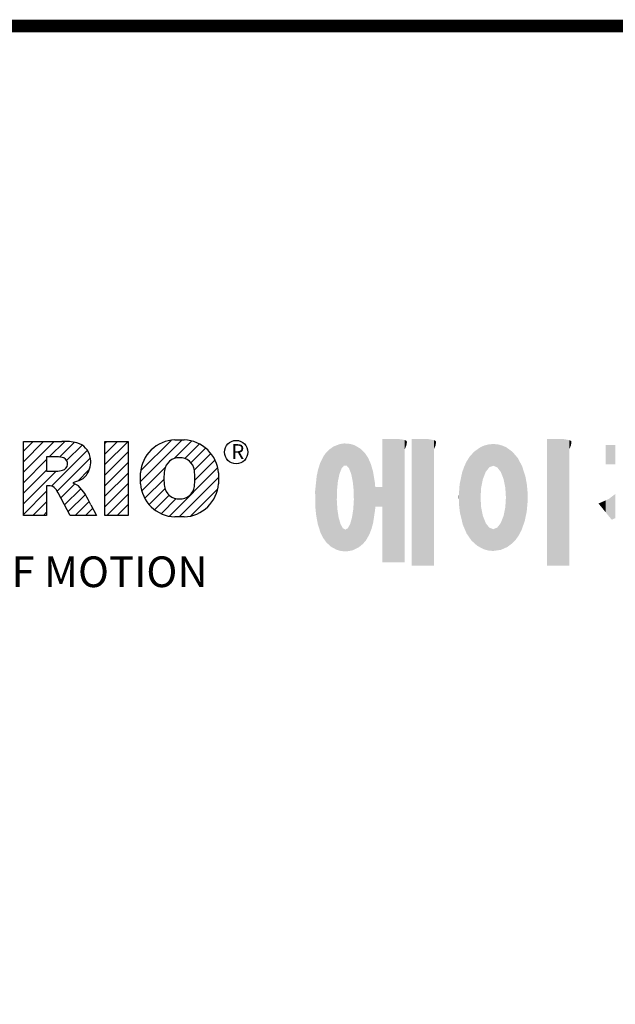
# Model space of a CAD drawing. Extents: x -2577 to 868, y -704 to 1780.
# Drawn here: x -2072 to -1720, y 1137 to 1719 of the extents above; entities that cross this region are included whole.
import ezdxf

# ---------------------------------------------------------------- set-up
doc = ezdxf.new("R2010")
doc.units = 0
doc.header["$MEASUREMENT"] = 0

# ---------------------------------------------------------------- blocks, each defined once
blk = doc.blocks.new('GUIDE LINES')
at = {"color": 5, "linetype": 'Continuous'}
for p, q in [((-1544.87, 1158.21), (-1531.62, 1171.46)), ((-1533.99, 1171.47), (-1530.99, 1171.47)), ((-1582.11, 1167.91), (-1579.01, 1171.01)), ((-1582.11, 1164.56), (-1575.66, 1171.01)), ((-1582.11, 1161.21), (-1572.31, 1171.01)), ((-1582.11, 1147.48), (-1582.11, 1171.01)), ((-1582.11, 1171.01), (-1569.9, 1171.01)), ((-1573.87, 1166.09), (-1568.98, 1170.98)), ((-1570.61, 1165.99), (-1565.93, 1170.67)), ((-1568.36, 1164.9), (-1563.44, 1169.82)), ((-1556.22, 1170.33), (-1555.54, 1171.01)), ((-1556.22, 1166.97), (-1552.19, 1171.01)), ((-1556.22, 1163.62), (-1548.84, 1171.01)), ((-1556.22, 1171.01), (-1548.83, 1171.01)), ((-1556.22, 1147.48), (-1556.22, 1171.01)), ((-1548.83, 1171.01), (-1548.83, 1147.48)), ((-1544.73, 1161.7), (-1535.15, 1171.29)), ((-1534.17, 1165.56), (-1528.62, 1171.11)), ((-1530.82, 1165.56), (-1526.2, 1170.18)), ((-1528.87, 1164.16), (-1524.22, 1168.81)), ((-1582.11, 1157.85), (-1574.76, 1165.2)), ((-1571.53, 1166.09), (-1574.76, 1166.09)), ((-1574.76, 1166.09), (-1574.76, 1161.52)), ((-1573.14, 1156.76), (-1561.78, 1168.12)), ((-1571.37, 1155.18), (-1560.87, 1165.68)), ((-1556.22, 1160.27), (-1548.83, 1167.66)), ((-1527.79, 1161.89), (-1522.56, 1167.11)), ((-1527.6, 1158.72), (-1521.27, 1165.05)), ((-1564.8, 1158.4), (-1561.25, 1161.94)), ((-1556.22, 1156.92), (-1548.83, 1164.31)), ((-1544.44, 1155.29), (-1536.89, 1162.84)), ((-1535.71, 1147.26), (-1520.41, 1162.56)), ((-1582.11, 1154.5), (-1574.76, 1161.85)), ((-1582.11, 1151.15), (-1571.73, 1161.52)), ((-1574.76, 1161.52), (-1571.66, 1161.52)), ((-1556.22, 1153.56), (-1548.83, 1160.95)), ((-1544.87, 1157.52), (-1544.87, 1160.96)), ((-1543.46, 1152.91), (-1537.4, 1158.98)), ((-1532.61, 1147.01), (-1520.1, 1159.51)), ((-1520.1, 1160.96), (-1520.1, 1157.52)), ((-1574.09, 1156.92), (-1574.72, 1156.92)), ((-1574.72, 1156.92), (-1574.72, 1147.48)), ((-1570.19, 1153.01), (-1565.73, 1157.47)), ((-1569.01, 1150.83), (-1563.89, 1155.96)), ((-1564.42, 1158.54), (-1566.43, 1157.81)), ((-1566.43, 1157.81), (-1564.68, 1156.97)), ((-1556.22, 1150.21), (-1548.83, 1157.6)), ((-1542.07, 1150.95), (-1537.01, 1156.02)), ((-1528.92, 1147.34), (-1520.43, 1155.83)), ((-1582.11, 1147.8), (-1574.72, 1155.19)), ((-1567.19, 1147.48), (-1571.06, 1154.61)), ((-1567.83, 1148.66), (-1562.41, 1154.08)), ((-1555.61, 1147.48), (-1548.83, 1154.25)), ((-1540.32, 1149.35), (-1535.77, 1153.9)), ((-1538.23, 1148.09), (-1533.49, 1152.83)), ((-1579.07, 1147.48), (-1574.72, 1151.83)), ((-1565.66, 1147.48), (-1561.24, 1151.9)), ((-1562.31, 1147.48), (-1560.07, 1149.72)), ((-1560.68, 1150.85), (-1558.86, 1147.48)), ((-1552.25, 1147.48), (-1548.83, 1150.9)), ((-1574.72, 1147.48), (-1582.11, 1147.48)), ((-1575.72, 1147.48), (-1574.72, 1148.48)), ((-1558.86, 1147.48), (-1567.19, 1147.48)), ((-1558.96, 1147.48), (-1558.89, 1147.54)), ((-1558.96, 1147.48), (-1558.96, 1147.48)), ((-1548.83, 1147.48), (-1556.22, 1147.48)), ((-1548.9, 1147.48), (-1548.83, 1147.54)), ((-1530.99, 1147.01), (-1533.99, 1147.01)), ((-1528.92, 1147.34), (-1528.92, 1147.34))]:
    blk.add_line(p, q, dxfattribs=at)
at = {"linetype": 'Continuous', "const_width": 3.98, "flags": 128}
blk.add_lwpolyline([(-1818.25, 1303.15), (-1818.25, 27.41), (-27.41, 27.41), (-27.41, 1303.15)], close=True, dxfattribs=at)
at = {"color": 5, "linetype": 'Continuous'}
blk.add_circle((-1514.47, 1167.6), 3.72, dxfattribs=at)
for centre, radius, start, end in [((-1533.59, 1160.18), 11.3, 92.0431, 134.1979), ((-1531.39, 1160.18), 11.3, 45.8021, 87.9569), ((-1569.24, 1152.97), 18.05, 76.681, 92.0962), ((-1566.52, 1164.96), 5.75, 10.8383, 75.5687), ((-1533.64, 1160.19), 11.26, 134.0233, 176.0712), ((-1531.33, 1160.19), 11.26, 3.9288, 45.9767), ((-1571.95, 1155.11), 10.99, 75.5221, 87.8106), ((-1570.16, 1163.88), 2.1, 284.7266, 62.93), ((-1568.03, 1164.51), 7.33, 332.4538, 12.0377), ((-1532.73, 1161.27), 4.52, 86.936, 173.3977), ((-1532.25, 1161.27), 4.52, 6.6023, 93.064), ((-1572.15, 1171.19), 9.68, 272.8987, 285.1174), ((-1566.29, 1163.52), 5.32, 290.5188, 333.2531), ((-1521.02, 1159.24), 16.4, 171.0443, 188.9557), ((-1543.96, 1159.24), 16.4, 351.0443, 8.9557), ((-1574.09, 1153.84), 3.08, 55.878, 90.0122), ((-1576.23, 1152.19), 5.71, 25.0244, 47.3106), ((-1580.29, 1142.41), 21.35, 23.2882, 42.9901), ((-1533.64, 1158.3), 11.26, 183.9288, 225.9767), ((-1532.73, 1157.21), 4.52, 186.6023, 273.064), ((-1532.25, 1157.21), 4.52, 266.936, 353.3977), ((-1531.33, 1158.3), 11.26, 314.0233, 356.0712), ((-1533.59, 1158.3), 11.3, 225.8021, 267.9569), ((-1531.39, 1158.3), 11.3, 272.0431, 314.1979)]:
    blk.add_arc(centre, radius, start, end, dxfattribs=at)
at = {"color": 1, "linetype": 'Continuous'}
for points in [[(-1467.99, 1132.49), (-1467.99, 1171.74), (-1462.65, 1132.49)], [(-1462.65, 1132.49), (-1467.99, 1171.74), (-1462.65, 1171.74)], [(-1462.65, 1132.49), (-1462.65, 1171.74), (-1461.75, 1132.49)], [(-1461.75, 1132.49), (-1462.65, 1171.74), (-1461.75, 1171.64)], [(-1461.75, 1132.49), (-1461.75, 1171.64), (-1460.88, 1132.49)], [(-1460.88, 1132.49), (-1461.75, 1171.64), (-1460.88, 1171.42)], [(-1460.88, 1168.57), (-1460.88, 1171.42), (-1460.6, 1169.11)], [(-1460.6, 1169.11), (-1460.88, 1171.42), (-1460.6, 1171.34)], [(-1460.6, 1169.11), (-1460.6, 1171.34), (-1460.58, 1169.16)], [(-1460.58, 1169.16), (-1460.6, 1171.34), (-1460.58, 1171.34)], [(-1460.58, 1169.16), (-1460.58, 1171.34), (-1460.39, 1169.68)], [(-1460.39, 1169.68), (-1460.58, 1171.34), (-1460.39, 1171.19)], [(-1458.7, 1131.44), (-1458.7, 1171.74), (-1453.36, 1131.44)], [(-1453.36, 1131.44), (-1458.7, 1171.74), (-1453.36, 1171.74)], [(-1453.36, 1131.44), (-1453.36, 1171.74), (-1451.58, 1131.44)], [(-1451.58, 1131.44), (-1453.36, 1171.74), (-1451.58, 1171.42)], [(-1451.58, 1168.57), (-1451.58, 1171.42), (-1451.15, 1169.55)], [(-1451.15, 1169.55), (-1451.58, 1171.42), (-1451.15, 1171.25)], [(-1415.67, 1131.44), (-1415.67, 1171.74), (-1410.33, 1131.44)], [(-1410.33, 1131.44), (-1415.67, 1171.74), (-1410.33, 1171.74)], [(-1410.33, 1131.44), (-1410.33, 1171.74), (-1408.55, 1131.44)], [(-1408.55, 1131.44), (-1410.33, 1171.74), (-1408.55, 1171.42)], [(-1408.55, 1168.57), (-1408.55, 1171.42), (-1408.12, 1169.55)], [(-1408.12, 1169.55), (-1408.55, 1171.42), (-1408.12, 1171.25)], [(-1485.02, 1138.15), (-1485.74, 1167.54), (-1485.02, 1168.31)], [(-1484.32, 1137.51), (-1485.02, 1168.31), (-1484.32, 1168.81)], [(-1485.02, 1138.15), (-1485.02, 1168.31), (-1484.32, 1137.51)], [(-1483.51, 1137.07), (-1484.32, 1168.81), (-1483.51, 1169.39)], [(-1484.32, 1137.51), (-1484.32, 1168.81), (-1483.51, 1137.07)], [(-1482.56, 1136.55), (-1483.51, 1169.39), (-1482.56, 1169.75)], [(-1483.51, 1137.07), (-1483.51, 1169.39), (-1482.56, 1136.55)], [(-1482.47, 1136.52), (-1482.56, 1169.75), (-1482.47, 1169.78)], [(-1482.56, 1136.55), (-1482.56, 1169.75), (-1482.47, 1136.52)], [(-1482.41, 1155.47), (-1482.47, 1169.78), (-1482.41, 1169.8)], [(-1482.47, 1152.43), (-1482.47, 1169.78), (-1482.41, 1155.47)], [(-1482.29, 1156.62), (-1482.41, 1169.8), (-1482.29, 1169.85)], [(-1482.41, 1155.47), (-1482.41, 1169.8), (-1482.29, 1156.62)], [(-1482.12, 1158.32), (-1482.29, 1169.85), (-1482.12, 1169.91)], [(-1482.29, 1156.62), (-1482.29, 1169.85), (-1482.12, 1158.32)], [(-1481.89, 1159.4), (-1482.12, 1169.91), (-1481.89, 1170)], [(-1482.12, 1158.32), (-1482.12, 1169.91), (-1481.89, 1159.4)], [(-1481.61, 1160.71), (-1481.89, 1170), (-1481.61, 1170.11)], [(-1481.89, 1159.4), (-1481.89, 1170), (-1481.61, 1160.71)], [(-1481.46, 1161.09), (-1481.61, 1170.11), (-1481.46, 1170.16)], [(-1481.61, 1160.71), (-1481.61, 1170.11), (-1481.46, 1161.09)], [(-1481.39, 1161.27), (-1481.46, 1170.16), (-1481.39, 1170.19)], [(-1481.46, 1161.09), (-1481.46, 1170.16), (-1481.39, 1161.27)], [(-1481.29, 1161.52), (-1481.39, 1170.19), (-1481.29, 1170.2)], [(-1481.39, 1161.27), (-1481.39, 1170.19), (-1481.29, 1161.52)], [(-1480.94, 1162.43), (-1481.29, 1170.2), (-1480.94, 1170.25)], [(-1481.29, 1161.52), (-1481.29, 1170.2), (-1480.94, 1162.43)], [(-1480.56, 1162.87), (-1480.94, 1170.25), (-1480.56, 1170.3)], [(-1480.94, 1162.43), (-1480.94, 1170.25), (-1480.56, 1162.87)], [(-1480.26, 1163.22), (-1480.56, 1170.3), (-1480.26, 1170.34)], [(-1480.56, 1162.87), (-1480.56, 1170.3), (-1480.26, 1163.22)], [(-1480.17, 1163.33), (-1480.26, 1170.34), (-1480.17, 1170.35)], [(-1480.26, 1163.22), (-1480.26, 1170.34), (-1480.17, 1163.33)], [(-1480.17, 1163.33), (-1480.17, 1170.35), (-1480.15, 1163.33)], [(-1480.15, 1163.33), (-1480.17, 1170.35), (-1480.15, 1170.35)], [(-1480.15, 1163.33), (-1480.15, 1170.35), (-1479.76, 1163.33)], [(-1479.76, 1163.33), (-1480.15, 1170.35), (-1479.76, 1170.34)], [(-1479.76, 1163.33), (-1479.76, 1170.34), (-1479.36, 1163.33)], [(-1479.36, 1163.33), (-1479.76, 1170.34), (-1479.36, 1170.33)], [(-1479.36, 1163.33), (-1479.36, 1170.33), (-1478.96, 1162.87)], [(-1478.96, 1162.87), (-1479.36, 1170.33), (-1478.96, 1170.32)], [(-1478.96, 1162.87), (-1478.96, 1170.32), (-1478.88, 1162.77)], [(-1478.88, 1162.77), (-1478.96, 1170.32), (-1478.88, 1170.31)], [(-1478.88, 1162.77), (-1478.88, 1170.31), (-1478.58, 1162.43)], [(-1478.58, 1162.43), (-1478.88, 1170.31), (-1478.58, 1170.25)], [(-1478.58, 1162.43), (-1478.58, 1170.25), (-1478.51, 1162.24)], [(-1478.51, 1162.24), (-1478.58, 1170.25), (-1478.51, 1170.24)], [(-1478.51, 1162.24), (-1478.51, 1170.24), (-1478.23, 1161.52)], [(-1478.23, 1161.52), (-1478.51, 1170.24), (-1478.23, 1170.18)], [(-1478.23, 1161.52), (-1478.23, 1170.18), (-1477.91, 1160.71)], [(-1477.91, 1160.71), (-1478.23, 1170.18), (-1477.91, 1170.12)], [(-1477.91, 1160.71), (-1477.91, 1170.12), (-1477.68, 1159.58)], [(-1477.68, 1159.58), (-1477.91, 1170.12), (-1477.68, 1170.07)], [(-1477.68, 1159.58), (-1477.68, 1170.07), (-1477.64, 1159.4)], [(-1477.64, 1159.4), (-1477.68, 1170.07), (-1477.64, 1170.06)], [(-1477.64, 1159.4), (-1477.64, 1170.06), (-1477.41, 1158.32)], [(-1477.41, 1158.32), (-1477.64, 1170.06), (-1477.41, 1169.98)], [(-1477.41, 1158.32), (-1477.41, 1169.98), (-1477.34, 1157.65)], [(-1477.34, 1157.65), (-1477.41, 1169.98), (-1477.34, 1169.95)], [(-1477.34, 1157.65), (-1477.34, 1169.95), (-1477.23, 1156.62)], [(-1477.23, 1156.62), (-1477.34, 1169.95), (-1477.23, 1169.91)], [(-1477.23, 1156.62), (-1477.23, 1169.91), (-1477.11, 1155.47)], [(-1477.11, 1155.47), (-1477.23, 1169.91), (-1477.11, 1169.87)], [(-1477.11, 1155.47), (-1477.11, 1169.87), (-1477.05, 1152.43)], [(-1477.05, 1152.43), (-1477.11, 1169.87), (-1477.05, 1169.85)], [(-1477.05, 1136.56), (-1477.05, 1169.85), (-1476.59, 1136.78)], [(-1476.59, 1136.78), (-1477.05, 1169.85), (-1476.59, 1169.68)], [(-1476.59, 1136.78), (-1476.59, 1169.68), (-1475.43, 1137.35)], [(-1475.43, 1137.35), (-1476.59, 1169.68), (-1475.43, 1168.97)], [(-1475.43, 1137.35), (-1475.43, 1168.97), (-1474.9, 1137.8)], [(-1474.9, 1137.8), (-1475.43, 1168.97), (-1474.9, 1168.64)], [(-1474.9, 1137.8), (-1474.9, 1168.64), (-1474.11, 1138.45)], [(-1474.11, 1138.45), (-1474.9, 1168.64), (-1474.11, 1167.86)], [(-1460.39, 1169.68), (-1460.39, 1171.19), (-1460.33, 1169.91)], [(-1460.33, 1169.91), (-1460.39, 1171.19), (-1460.33, 1171.15)], [(-1460.33, 1169.91), (-1460.33, 1171.15), (-1460.25, 1170.27)], [(-1460.25, 1170.27), (-1460.33, 1171.15), (-1460.25, 1171)], [(-1460.25, 1170.27), (-1460.25, 1171), (-1460.18, 1170.88)], [(-1451.15, 1169.55), (-1451.15, 1171.25), (-1451.1, 1169.68)], [(-1451.1, 1169.68), (-1451.15, 1171.25), (-1451.1, 1171.17)], [(-1451.1, 1169.68), (-1451.1, 1171.17), (-1450.89, 1170.88)], [(-1437.81, 1137.79), (-1438.84, 1167.72), (-1437.81, 1168.46)], [(-1436.86, 1137.29), (-1437.81, 1168.46), (-1436.86, 1169.14)], [(-1437.81, 1137.79), (-1437.81, 1168.46), (-1436.86, 1137.29)], [(-1436.78, 1137.25), (-1436.86, 1169.14), (-1436.78, 1169.17)], [(-1436.86, 1137.29), (-1436.86, 1169.14), (-1436.78, 1137.25)], [(-1436.58, 1156.29), (-1436.78, 1169.17), (-1436.58, 1169.26)], [(-1436.78, 1153.17), (-1436.78, 1169.17), (-1436.58, 1156.29)], [(-1436.01, 1159.1), (-1436.58, 1169.26), (-1436.01, 1169.51)], [(-1436.58, 1156.29), (-1436.58, 1169.26), (-1436.01, 1159.1)], [(-1435.67, 1159.94), (-1436.01, 1169.51), (-1435.67, 1169.66)], [(-1436.01, 1159.1), (-1436.01, 1169.51), (-1435.67, 1159.94)], [(-1435.6, 1160.12), (-1435.67, 1169.66), (-1435.6, 1169.69)], [(-1435.67, 1159.94), (-1435.67, 1169.66), (-1435.6, 1160.12)], [(-1435.12, 1161.33), (-1435.6, 1169.69), (-1435.12, 1169.82)], [(-1435.6, 1160.12), (-1435.6, 1169.69), (-1435.12, 1161.33)], [(-1434.4, 1162.25), (-1435.12, 1169.82), (-1434.4, 1170.01)], [(-1435.12, 1161.33), (-1435.12, 1169.82), (-1434.4, 1162.25)], [(-1434.19, 1162.51), (-1434.4, 1170.01), (-1434.19, 1170.06)], [(-1434.4, 1162.25), (-1434.4, 1170.01), (-1434.19, 1162.51)], [(-1433.99, 1162.77), (-1434.19, 1170.06), (-1433.99, 1170.08)], [(-1434.19, 1162.51), (-1434.19, 1170.06), (-1433.99, 1162.77)], [(-1433.03, 1163.15), (-1433.99, 1170.08), (-1433.03, 1170.15)], [(-1433.99, 1162.77), (-1433.99, 1170.08), (-1433.03, 1163.15)], [(-1432.74, 1163.26), (-1433.03, 1170.15), (-1432.74, 1170.18)], [(-1433.03, 1163.15), (-1433.03, 1170.15), (-1432.74, 1163.26)], [(-1432.74, 1163.26), (-1432.74, 1170.18), (-1432.69, 1163.24)], [(-1432.69, 1163.24), (-1432.74, 1170.18), (-1432.69, 1170.18)], [(-1432.69, 1163.24), (-1432.69, 1170.18), (-1431.5, 1162.77)], [(-1431.5, 1162.77), (-1432.69, 1170.18), (-1431.5, 1170.07)], [(-1431.5, 1162.77), (-1431.5, 1170.07), (-1431.18, 1162.37)], [(-1431.18, 1162.37), (-1431.5, 1170.07), (-1431.18, 1170.04)], [(-1431.18, 1162.37), (-1431.18, 1170.04), (-1430.37, 1161.33)], [(-1430.37, 1161.33), (-1431.18, 1170.04), (-1430.37, 1169.82)], [(-1430.37, 1161.33), (-1430.37, 1169.82), (-1430.3, 1161.17)], [(-1430.3, 1161.17), (-1430.37, 1169.82), (-1430.3, 1169.8)], [(-1430.3, 1161.17), (-1430.3, 1169.8), (-1429.78, 1159.87)], [(-1429.78, 1159.87), (-1430.3, 1169.8), (-1429.78, 1169.66)], [(-1429.78, 1159.87), (-1429.78, 1169.66), (-1429.48, 1159.1)], [(-1429.48, 1159.1), (-1429.78, 1169.66), (-1429.48, 1169.52)], [(-1429.48, 1159.1), (-1429.48, 1169.52), (-1428.9, 1156.29)], [(-1428.9, 1156.29), (-1429.48, 1169.52), (-1428.9, 1169.26)], [(-1428.9, 1156.29), (-1428.9, 1169.26), (-1428.71, 1153.17)], [(-1428.71, 1153.17), (-1428.9, 1169.26), (-1428.71, 1169.17)], [(-1428.71, 1137.22), (-1428.71, 1169.17), (-1428.54, 1137.29)], [(-1428.54, 1137.29), (-1428.71, 1169.17), (-1428.54, 1169.09)], [(-1428.54, 1137.29), (-1428.54, 1169.09), (-1428.24, 1137.43)], [(-1428.24, 1137.43), (-1428.54, 1169.09), (-1428.24, 1168.87)], [(-1428.24, 1137.43), (-1428.24, 1168.87), (-1426.65, 1138.62)], [(-1426.65, 1138.62), (-1428.24, 1168.87), (-1426.65, 1167.71)], [(-1408.12, 1169.55), (-1408.12, 1171.25), (-1408.07, 1169.68)], [(-1408.07, 1169.68), (-1408.12, 1171.25), (-1408.07, 1171.17)], [(-1408.07, 1169.68), (-1408.07, 1171.17), (-1407.85, 1170.88)], [(-1396.99, 1163.73), (-1396.99, 1169.91), (-1395.99, 1163.73)], [(-1395.99, 1163.73), (-1396.99, 1169.91), (-1395.99, 1169.91)], [(-1395.99, 1163.73), (-1395.99, 1169.91), (-1395.08, 1163.73)], [(-1395.08, 1163.73), (-1395.99, 1169.91), (-1395.08, 1169.91)], [(-1395.08, 1163.73), (-1395.08, 1169.91), (-1393.94, 1163.73)], [(-1393.94, 1163.73), (-1395.08, 1169.91), (-1393.94, 1169.91)], [(-1486.85, 1140.35), (-1487.68, 1164.29), (-1486.85, 1166)], [(-1486.76, 1140.23), (-1486.85, 1166), (-1486.76, 1166.19)], [(-1486.85, 1140.35), (-1486.85, 1166), (-1486.76, 1140.23)], [(-1486.05, 1139.23), (-1486.76, 1166.19), (-1486.05, 1167.21)], [(-1486.76, 1140.23), (-1486.76, 1166.19), (-1486.05, 1139.23)], [(-1485.74, 1138.81), (-1486.05, 1167.21), (-1485.74, 1167.54)], [(-1486.05, 1139.23), (-1486.05, 1167.21), (-1485.74, 1138.81)], [(-1485.74, 1138.81), (-1485.74, 1167.54), (-1485.02, 1138.15)], [(-1474.11, 1138.45), (-1474.11, 1167.86), (-1473.54, 1139.14)], [(-1473.54, 1139.14), (-1474.11, 1167.86), (-1473.54, 1167.29)], [(-1473.54, 1139.14), (-1473.54, 1167.29), (-1473.21, 1139.52)], [(-1473.21, 1139.52), (-1473.54, 1167.29), (-1473.21, 1166.8)], [(-1473.21, 1139.52), (-1473.21, 1166.8), (-1472.49, 1140.77)], [(-1472.49, 1140.77), (-1473.21, 1166.8), (-1472.49, 1165.72)], [(-1472.49, 1140.77), (-1472.49, 1165.72), (-1472.1, 1141.46)], [(-1472.1, 1141.46), (-1472.49, 1165.72), (-1472.1, 1164.84)], [(-1440.24, 1140.3), (-1441.16, 1164.69), (-1440.24, 1166.16)], [(-1439.64, 1139.44), (-1440.24, 1166.16), (-1439.64, 1166.83)], [(-1440.24, 1140.3), (-1440.24, 1166.16), (-1439.64, 1139.44)], [(-1438.84, 1138.72), (-1439.64, 1166.83), (-1438.84, 1167.72)], [(-1439.64, 1139.44), (-1439.64, 1166.83), (-1438.84, 1138.72)], [(-1438.84, 1138.72), (-1438.84, 1167.72), (-1437.81, 1137.79)], [(-1426.65, 1138.62), (-1426.65, 1167.71), (-1426.59, 1138.69)], [(-1426.59, 1138.69), (-1426.65, 1167.71), (-1426.59, 1167.66)], [(-1426.59, 1138.69), (-1426.59, 1167.66), (-1425.46, 1139.91)], [(-1425.46, 1139.91), (-1426.59, 1167.66), (-1425.46, 1166.33)], [(-1425.46, 1139.91), (-1425.46, 1166.33), (-1424.93, 1140.69)], [(-1424.93, 1140.69), (-1425.46, 1166.33), (-1424.93, 1165.7)], [(-1424.93, 1140.69), (-1424.93, 1165.7), (-1424.52, 1141.3)], [(-1424.52, 1141.3), (-1424.93, 1165.7), (-1424.52, 1164.92)], [(-1488.41, 1144.39), (-1488.51, 1161.64), (-1488.41, 1162.08)], [(-1487.77, 1142.34), (-1488.41, 1162.08), (-1487.77, 1164.1)], [(-1488.41, 1144.39), (-1488.41, 1162.08), (-1487.77, 1142.34)], [(-1487.68, 1142.05), (-1487.77, 1164.1), (-1487.68, 1164.29)], [(-1487.77, 1142.34), (-1487.77, 1164.1), (-1487.68, 1142.05)], [(-1487.68, 1142.05), (-1487.68, 1164.29), (-1486.85, 1140.35)], [(-1472.1, 1141.46), (-1472.1, 1164.84), (-1471.67, 1142.59)], [(-1471.67, 1142.59), (-1472.1, 1164.84), (-1471.67, 1163.88)], [(-1471.67, 1142.59), (-1471.67, 1163.88), (-1471.41, 1143.28)], [(-1471.41, 1143.28), (-1471.67, 1163.88), (-1471.41, 1162.99)], [(-1471.41, 1143.28), (-1471.41, 1162.99), (-1470.98, 1144.9)], [(-1470.98, 1144.9), (-1471.41, 1162.99), (-1470.98, 1161.53)], [(-1442.04, 1143.66), (-1442.39, 1161.81), (-1442.04, 1162.84)], [(-1441.25, 1141.83), (-1442.04, 1162.84), (-1441.25, 1164.55)], [(-1442.04, 1143.66), (-1442.04, 1162.84), (-1441.25, 1141.83)], [(-1441.16, 1141.64), (-1441.25, 1164.55), (-1441.16, 1164.69)], [(-1441.25, 1141.83), (-1441.25, 1164.55), (-1441.16, 1141.64)], [(-1441.16, 1141.64), (-1441.16, 1164.69), (-1440.24, 1140.3)], [(-1424.52, 1141.3), (-1424.52, 1164.92), (-1423.79, 1142.7)], [(-1423.79, 1142.7), (-1424.52, 1164.92), (-1423.79, 1163.56)], [(-1423.79, 1142.7), (-1423.79, 1163.56), (-1423.58, 1143.29)], [(-1423.58, 1143.29), (-1423.79, 1163.56), (-1423.58, 1163.16)], [(-1423.58, 1143.29), (-1423.58, 1163.16), (-1422.75, 1145.59)], [(-1422.75, 1145.59), (-1423.58, 1163.16), (-1422.75, 1160.56)], [(-1488.86, 1146.58), (-1489.02, 1158.43), (-1488.86, 1159.98)], [(-1488.51, 1144.69), (-1488.86, 1159.98), (-1488.51, 1161.64)], [(-1488.86, 1146.58), (-1488.86, 1159.98), (-1488.51, 1144.69)], [(-1488.51, 1144.69), (-1488.51, 1161.64), (-1488.41, 1144.39)], [(-1470.98, 1144.9), (-1470.98, 1161.53), (-1470.92, 1145.12)], [(-1470.92, 1145.12), (-1470.98, 1161.53), (-1470.92, 1161.17)], [(-1470.92, 1145.12), (-1470.92, 1161.17), (-1470.39, 1148.64)], [(-1470.39, 1148.64), (-1470.92, 1161.17), (-1470.39, 1158.01)], [(-1442.64, 1145.5), (-1443.33, 1157.82), (-1442.64, 1161.08)], [(-1442.39, 1144.47), (-1442.64, 1161.08), (-1442.39, 1161.81)], [(-1442.64, 1145.5), (-1442.64, 1161.08), (-1442.39, 1144.47)], [(-1442.39, 1144.47), (-1442.39, 1161.81), (-1442.04, 1143.66)], [(-1422.75, 1145.59), (-1422.75, 1160.56), (-1422.51, 1146.73)], [(-1422.51, 1146.73), (-1422.75, 1160.56), (-1422.51, 1159.82)], [(-1422.51, 1146.73), (-1422.51, 1159.82), (-1422.11, 1148.62)], [(-1422.11, 1148.62), (-1422.51, 1159.82), (-1422.11, 1157.67)], [(-1489.31, 1150.26), (-1489.36, 1155.21), (-1489.31, 1155.7)], [(-1489.02, 1147.45), (-1489.31, 1155.7), (-1489.02, 1158.43)], [(-1489.31, 1150.26), (-1489.31, 1155.7), (-1489.02, 1147.45)], [(-1489.02, 1147.45), (-1489.02, 1158.43), (-1488.86, 1146.58)], [(-1470.39, 1148.64), (-1470.39, 1158.01), (-1470.3, 1149.19)], [(-1470.3, 1149.19), (-1470.39, 1158.01), (-1470.3, 1157.12)], [(-1470.3, 1149.19), (-1470.3, 1157.12), (-1470.24, 1149.96)], [(-1470.24, 1149.96), (-1470.3, 1157.12), (-1470.24, 1156.47)], [(-1470.24, 1149.96), (-1470.24, 1156.47), (-1470.21, 1150.29)], [(-1470.21, 1150.29), (-1470.24, 1156.47), (-1470.21, 1156.47)], [(-1470.21, 1150.29), (-1470.21, 1156.47), (-1467.99, 1150.29)], [(-1467.99, 1150.29), (-1470.21, 1156.47), (-1467.99, 1156.47)], [(-1443.42, 1149.1), (-1443.63, 1154.59), (-1443.42, 1157.42)], [(-1443.33, 1148.36), (-1443.42, 1157.42), (-1443.33, 1157.82)], [(-1443.42, 1149.1), (-1443.42, 1157.42), (-1443.33, 1148.36)], [(-1443.33, 1148.36), (-1443.33, 1157.82), (-1442.64, 1145.5)], [(-1422.11, 1148.62), (-1422.11, 1157.67), (-1422.07, 1149.02)], [(-1422.07, 1149.02), (-1422.11, 1157.67), (-1422.07, 1157.46)], [(-1422.07, 1149.02), (-1422.07, 1157.46), (-1421.84, 1151.53)], [(-1421.84, 1151.53), (-1422.07, 1157.46), (-1421.84, 1155.05)], [(-1443.63, 1150.96), (-1443.7, 1153.61), (-1443.63, 1154.59)], [(-1443.63, 1150.96), (-1443.63, 1154.59), (-1443.42, 1149.1)], [(-1436.78, 1137.25), (-1436.78, 1153.17), (-1436.58, 1137.15)], [(-1436.58, 1137.15), (-1436.78, 1153.17), (-1436.58, 1150.05)], [(-1428.71, 1137.22), (-1428.9, 1150.05), (-1428.71, 1153.17)], [(-1421.84, 1151.53), (-1421.84, 1155.05), (-1421.81, 1151.81)], [(-1395.99, 1147.22), (-1396.99, 1152.26), (-1395.99, 1152.7)], [(-1395.08, 1146.09), (-1395.99, 1152.7), (-1395.08, 1153.41)], [(-1395.99, 1147.22), (-1395.99, 1152.7), (-1395.08, 1146.09)], [(-1393.94, 1146.6), (-1395.08, 1153.41), (-1393.94, 1154.28)], [(-1395.08, 1146.09), (-1395.08, 1153.41), (-1393.94, 1146.6)], [(-1482.47, 1136.52), (-1482.47, 1152.43), (-1482.41, 1136.51)], [(-1482.41, 1136.51), (-1482.47, 1152.43), (-1482.41, 1151.43)], [(-1482.41, 1136.51), (-1482.41, 1151.43), (-1482.29, 1136.47)], [(-1482.29, 1136.47), (-1482.41, 1151.43), (-1482.29, 1149.45)], [(-1482.29, 1136.47), (-1482.29, 1149.45), (-1482.12, 1136.42)], [(-1482.12, 1136.42), (-1482.29, 1149.45), (-1482.12, 1148.3)], [(-1477.23, 1136.47), (-1477.34, 1148.76), (-1477.23, 1149.45)], [(-1477.11, 1136.53), (-1477.23, 1149.45), (-1477.11, 1151.43)], [(-1477.23, 1136.47), (-1477.23, 1149.45), (-1477.11, 1136.53)], [(-1477.05, 1136.56), (-1477.11, 1151.43), (-1477.05, 1152.43)], [(-1477.11, 1136.53), (-1477.11, 1151.43), (-1477.05, 1136.56)], [(-1436.58, 1137.15), (-1436.58, 1150.05), (-1436.01, 1136.85)], [(-1436.01, 1136.85), (-1436.58, 1150.05), (-1436.01, 1147.24)], [(-1428.9, 1137.13), (-1429.48, 1147.24), (-1428.9, 1150.05)], [(-1428.9, 1137.13), (-1428.9, 1150.05), (-1428.71, 1137.22)], [(-1396.99, 1148.45), (-1399.26, 1151.24), (-1396.99, 1152.26)], [(-1396.99, 1148.45), (-1396.99, 1152.26), (-1395.99, 1147.22)], [(-1482.12, 1136.42), (-1482.12, 1148.3), (-1481.89, 1136.35)], [(-1481.89, 1136.35), (-1482.12, 1148.3), (-1481.89, 1146.8)], [(-1481.89, 1136.35), (-1481.89, 1146.8), (-1481.61, 1136.26)], [(-1481.61, 1136.26), (-1481.89, 1146.8), (-1481.61, 1145.84)], [(-1477.68, 1136.33), (-1477.91, 1145.84), (-1477.68, 1146.67)], [(-1477.64, 1136.34), (-1477.68, 1146.67), (-1477.64, 1146.8)], [(-1477.68, 1136.33), (-1477.68, 1146.67), (-1477.64, 1136.34)], [(-1477.41, 1136.4), (-1477.64, 1146.8), (-1477.41, 1148.3)], [(-1477.64, 1136.34), (-1477.64, 1146.8), (-1477.41, 1136.4)], [(-1477.34, 1136.42), (-1477.41, 1148.3), (-1477.34, 1148.76)], [(-1477.41, 1136.4), (-1477.41, 1148.3), (-1477.34, 1136.42)], [(-1477.34, 1136.42), (-1477.34, 1148.76), (-1477.23, 1136.47)], [(-1436.01, 1136.85), (-1436.01, 1147.24), (-1435.67, 1136.68)], [(-1435.67, 1136.68), (-1436.01, 1147.24), (-1435.67, 1146.4)], [(-1435.67, 1136.68), (-1435.67, 1146.4), (-1435.6, 1136.66)], [(-1435.6, 1136.66), (-1435.67, 1146.4), (-1435.6, 1146.22)], [(-1429.78, 1136.75), (-1430.3, 1145.18), (-1429.78, 1146.48)], [(-1429.48, 1136.88), (-1429.78, 1146.48), (-1429.48, 1147.24)], [(-1429.78, 1136.75), (-1429.78, 1146.48), (-1429.48, 1136.88)], [(-1429.48, 1136.88), (-1429.48, 1147.24), (-1428.9, 1137.13)], [(-1481.61, 1136.26), (-1481.61, 1145.84), (-1481.46, 1136.22)], [(-1481.46, 1136.22), (-1481.61, 1145.84), (-1481.46, 1145.31)], [(-1481.46, 1136.22), (-1481.46, 1145.31), (-1481.39, 1136.2)], [(-1481.39, 1136.2), (-1481.46, 1145.31), (-1481.39, 1145.07)], [(-1481.39, 1136.2), (-1481.39, 1145.07), (-1481.29, 1136.19)], [(-1481.29, 1136.19), (-1481.39, 1145.07), (-1481.29, 1144.73)], [(-1481.29, 1136.19), (-1481.29, 1144.73), (-1480.94, 1136.14)], [(-1480.94, 1136.14), (-1481.29, 1144.73), (-1480.94, 1144.09)], [(-1480.94, 1136.14), (-1480.94, 1144.09), (-1480.56, 1136.08)], [(-1480.56, 1136.08), (-1480.94, 1144.09), (-1480.56, 1143.4)], [(-1480.56, 1136.08), (-1480.56, 1143.4), (-1480.26, 1136.04)], [(-1480.26, 1136.04), (-1480.56, 1143.4), (-1480.26, 1143.23)], [(-1480.26, 1136.04), (-1480.26, 1143.23), (-1480.17, 1136.04)], [(-1480.17, 1136.04), (-1480.26, 1143.23), (-1480.17, 1143.18)], [(-1480.17, 1136.04), (-1480.17, 1143.18), (-1480.15, 1136.04)], [(-1480.15, 1136.04), (-1480.17, 1143.18), (-1480.15, 1143.17)], [(-1480.15, 1136.04), (-1480.15, 1143.17), (-1479.76, 1136.02)], [(-1479.76, 1136.02), (-1480.15, 1143.17), (-1479.76, 1142.95)], [(-1479.36, 1136.06), (-1479.76, 1142.95), (-1479.36, 1143.18)], [(-1478.96, 1136.09), (-1479.36, 1143.18), (-1478.96, 1143.4)], [(-1479.36, 1136.06), (-1479.36, 1143.18), (-1478.96, 1136.09)], [(-1478.88, 1136.1), (-1478.96, 1143.4), (-1478.88, 1143.55)], [(-1478.96, 1136.09), (-1478.96, 1143.4), (-1478.88, 1136.1)], [(-1478.58, 1136.12), (-1478.88, 1143.55), (-1478.58, 1144.09)], [(-1478.88, 1136.1), (-1478.88, 1143.55), (-1478.58, 1136.12)], [(-1478.51, 1136.13), (-1478.58, 1144.09), (-1478.51, 1144.22)], [(-1478.58, 1136.12), (-1478.58, 1144.09), (-1478.51, 1136.13)], [(-1478.23, 1136.2), (-1478.51, 1144.22), (-1478.23, 1144.73)], [(-1478.51, 1136.13), (-1478.51, 1144.22), (-1478.23, 1136.2)], [(-1477.91, 1136.28), (-1478.23, 1144.73), (-1477.91, 1145.84)], [(-1478.23, 1136.2), (-1478.23, 1144.73), (-1477.91, 1136.28)], [(-1477.91, 1136.28), (-1477.91, 1145.84), (-1477.68, 1136.33)], [(-1435.6, 1136.66), (-1435.6, 1146.22), (-1435.12, 1136.52)], [(-1435.12, 1136.52), (-1435.6, 1146.22), (-1435.12, 1145.01)], [(-1435.12, 1136.52), (-1435.12, 1145.01), (-1434.4, 1136.32)], [(-1434.4, 1136.32), (-1435.12, 1145.01), (-1434.4, 1144.09)], [(-1434.4, 1136.32), (-1434.4, 1144.09), (-1434.19, 1136.3)], [(-1434.19, 1136.3), (-1434.4, 1144.09), (-1434.19, 1143.83)], [(-1434.19, 1136.3), (-1434.19, 1143.83), (-1433.99, 1136.28)], [(-1433.99, 1136.28), (-1434.19, 1143.83), (-1433.99, 1143.58)], [(-1433.99, 1136.28), (-1433.99, 1143.58), (-1433.03, 1136.17)], [(-1433.03, 1136.17), (-1433.99, 1143.58), (-1433.03, 1143.2)], [(-1433.03, 1136.17), (-1433.03, 1143.2), (-1432.74, 1136.16)], [(-1432.74, 1136.16), (-1433.03, 1143.2), (-1432.74, 1143.08)], [(-1431.5, 1136.34), (-1432.69, 1143.11), (-1431.5, 1143.58)], [(-1431.18, 1136.39), (-1431.5, 1143.58), (-1431.18, 1143.98)], [(-1431.5, 1136.34), (-1431.5, 1143.58), (-1431.18, 1136.39)], [(-1430.37, 1136.51), (-1431.18, 1143.98), (-1430.37, 1145.01)], [(-1431.18, 1136.39), (-1431.18, 1143.98), (-1430.37, 1136.51)], [(-1430.3, 1136.52), (-1430.37, 1145.01), (-1430.3, 1145.18)], [(-1430.37, 1136.51), (-1430.37, 1145.01), (-1430.3, 1136.52)], [(-1430.3, 1136.52), (-1430.3, 1145.18), (-1429.78, 1136.75)], [(-1479.76, 1136.02), (-1479.76, 1142.95), (-1479.36, 1136.06)], [(-1432.69, 1136.17), (-1432.74, 1143.08), (-1432.69, 1143.11)], [(-1432.74, 1136.16), (-1432.74, 1143.08), (-1432.69, 1136.17)], [(-1432.69, 1136.17), (-1432.69, 1143.11), (-1431.5, 1136.34)]]:
    blk.add_solid(points, dxfattribs=at)
at = {"color": 5, "linetype": 'Continuous'}
for s, height, p in [('R', 4.75, (-1516, 1165.38)), ('HEART OF MOTION', 9.7512, (-1640.75, 1124.66))]:
    blk.add_text(s, height=height, dxfattribs=at).set_placement(p)
blk = doc.blocks.new('GUIDE LINES1')
at = {"color": 3, "linetype": 'Continuous'}
blk.add_blockref('GUIDE LINES', (0, 0), dxfattribs=at)

msp = doc.modelspace()

# ---------------------------------------------------------------- block references
at = {"color": 3, "linetype": 'Continuous', "xscale": 1.856548889395201, "yscale": 1.856548889395201, "zscale": 1.856548889395201}
msp.add_blockref('GUIDE LINES1', (867.9, -704.29), dxfattribs=at)

doc.saveas('drawing.dxf')
